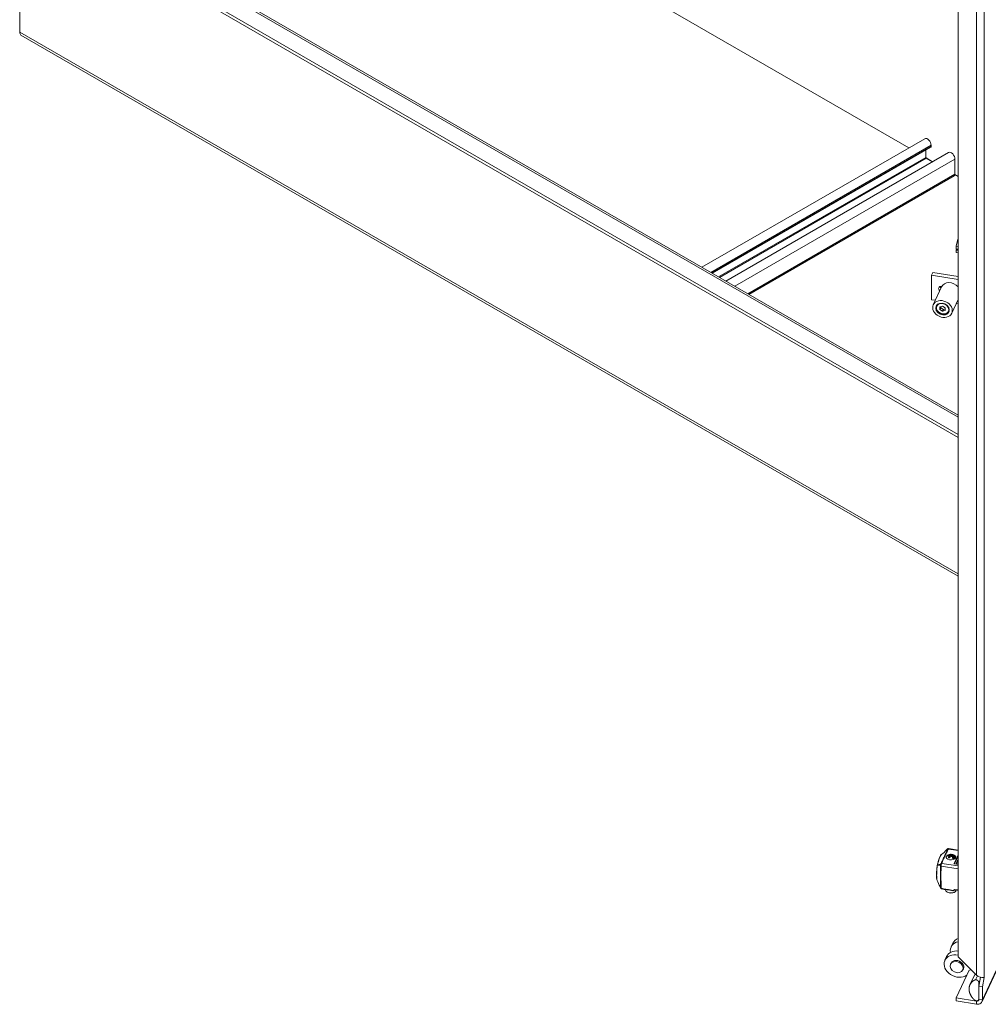
# Model space of a CAD drawing. Units: inches. Extents: x 18 to 428, y 8 to 264.
# Drawn here: x 391 to 415, y 177 to 201 of the extents above; entities that cross this region are included whole.
import ezdxf

# ---------------------------------------------------------------- set-up
doc = ezdxf.new("R2010")
doc.units = ezdxf.units.IN
doc.header["$LTSCALE"] = 26
doc.header["$MEASUREMENT"] = 0
doc.layers.add('Visible (ANSI)', color=7, linetype='Continuous', lineweight=5)
doc.layers.add('Visible Narrow (ANSI)', color=7, linetype='Continuous', lineweight=5)

msp = doc.modelspace()

# ---------------------------------------------------------------- linework, layer by layer
at = {"layer": 'Visible (ANSI)'}
for p, q in [((414.295, 177.888), (414.295, 210.449)), ((413.052, 198.236), (399.44, 206.095)), ((413.052, 198.236), (399.44, 206.095)), ((390.69, 201.148), (390.69, 205.103)), ((391.323, 204.776), (414.295, 191.512)), ((414.295, 191.028), (390.871, 204.552)), ((414.295, 190.953), (390.871, 204.477)), ((414.295, 187.467), (390.722, 201.076)), ((407.851, 195.233), (413.456, 198.469)), ((408.113, 195.082), (413.608, 198.255)), ((413.48, 197.998), (413.48, 198.181)), ((413.615, 198.271), (413.615, 198.302)), ((408.451, 194.887), (414.056, 198.123)), ((413.651, 197.889), (413.487, 197.985)), ((413.651, 197.889), (413.487, 197.985)), ((413.651, 197.889), (413.489, 197.982)), ((414.215, 197.574), (414.215, 197.955)), ((409.031, 194.552), (414.197, 197.535)), ((414.295, 197.518), (414.215, 197.564)), ((414.295, 197.518), (414.215, 197.564)), ((414.284, 195.931), (414.245, 195.774)), ((414.295, 195.943), (414.289, 195.941)), ((414.295, 195.939), (414.29, 195.94)), ((414.243, 195.755), (414.243, 195.701)), ((414.243, 195.701), (414.295, 195.693)), ((414.243, 195.666), (414.247, 195.677)), ((414.295, 195.756), (414.246, 195.764)), ((414.247, 195.677), (414.277, 195.672)), ((414.277, 195.672), (414.287, 195.694)), ((414.243, 195.666), (414.243, 195.612)), ((414.295, 195.658), (414.243, 195.666)), ((414.245, 195.605), (414.245, 195.603)), ((414.295, 195.595), (414.246, 195.603)), ((413.655, 195.104), (413.622, 195.034)), ((413.622, 195.034), (414.295, 194.93)), ((413.622, 195.034), (413.622, 194.418)), ((413.655, 195.104), (414.295, 195.005)), ((413.879, 194.742), (413.669, 194.292)), ((413.882, 194.753), (413.884, 194.753)), ((413.622, 194.418), (413.721, 194.403)), ((413.753, 194.28), (413.75, 194.273)), ((413.905, 194.258), (413.837, 194.235)), ((413.837, 194.235), (413.837, 194.169)), ((413.837, 194.169), (413.858, 194.214)), ((413.858, 194.242), (413.858, 194.214)), ((413.858, 194.214), (413.926, 194.171)), ((413.973, 194.214), (413.905, 194.258)), ((413.926, 194.171), (413.973, 194.186)), ((413.973, 194.148), (413.973, 194.214)), ((414.295, 194.425), (414.134, 194.076)), ((414.248, 194.322), (414.295, 194.314)), ((413.837, 194.169), (413.905, 194.126)), ((413.905, 194.126), (413.926, 194.171)), ((413.905, 194.126), (413.973, 194.148)), ((414.071, 194.132), (414.067, 194.125)), ((414.897, 176.762), (420.051, 187.868)), ((414.054, 180.61), (414.054, 180.61)), ((414.295, 180.573), (414.054, 180.61)), ((414.017, 180.433), (414.02, 180.44)), ((414.017, 180.426), (414.017, 180.432)), ((414.027, 180.43), (414.019, 180.431)), ((414.027, 180.423), (414.019, 180.425)), ((414.04, 180.453), (414.03, 180.431)), ((414.04, 180.446), (414.03, 180.424)), ((414.042, 180.429), (414.055, 180.457)), ((414.042, 180.422), (414.042, 180.428)), ((414.052, 180.426), (414.043, 180.427)), ((414.052, 180.419), (414.043, 180.421)), ((414.05, 180.389), (414.085, 180.464)), ((414.05, 180.382), (414.05, 180.389)), ((414.06, 180.386), (414.051, 180.388)), ((414.06, 180.38), (414.051, 180.381)), ((414.071, 180.463), (414.054, 180.427)), ((414.071, 180.456), (414.054, 180.42)), ((414.099, 180.466), (414.062, 180.387)), ((414.099, 180.46), (414.062, 180.381)), ((414.083, 180.465), (414.072, 180.463)), ((414.082, 180.458), (414.072, 180.457)), ((414.075, 180.385), (414.112, 180.466)), ((414.075, 180.378), (414.075, 180.385)), ((414.085, 180.383), (414.076, 180.384)), ((414.085, 180.376), (414.076, 180.377)), ((414.126, 180.466), (414.087, 180.383)), ((414.126, 180.46), (414.087, 180.377)), ((414.111, 180.467), (414.1, 180.467)), ((414.11, 180.461), (414.1, 180.46)), ((414.116, 180.417), (414.138, 180.465)), ((414.116, 180.41), (414.116, 180.417)), ((414.126, 180.415), (414.118, 180.416)), ((414.126, 180.408), (414.118, 180.409)), ((414.137, 180.466), (414.127, 180.467)), ((414.136, 180.46), (414.127, 180.46)), ((414.151, 180.463), (414.128, 180.415)), ((414.151, 180.457), (414.128, 180.409)), ((414.141, 180.413), (414.163, 180.461)), ((414.141, 180.407), (414.141, 180.413)), ((414.151, 180.411), (414.142, 180.412)), ((414.151, 180.404), (414.142, 180.405)), ((414.149, 180.374), (414.186, 180.453)), ((414.149, 180.367), (414.149, 180.373)), ((414.159, 180.371), (414.15, 180.372)), ((414.159, 180.364), (414.15, 180.366)), ((414.162, 180.462), (414.153, 180.464)), ((414.174, 180.457), (414.153, 180.412)), ((414.16, 180.455), (414.153, 180.457)), ((414.174, 180.45), (414.153, 180.405)), ((414.196, 180.447), (414.161, 180.372)), ((414.196, 180.44), (414.161, 180.365)), ((414.174, 180.37), (414.207, 180.442)), ((414.174, 180.363), (414.174, 180.37)), ((414.184, 180.367), (414.175, 180.369)), ((414.184, 180.361), (414.175, 180.362)), ((414.185, 180.454), (414.176, 180.457)), ((414.183, 180.448), (414.176, 180.451)), ((414.216, 180.432), (414.186, 180.368)), ((414.216, 180.426), (414.186, 180.361)), ((414.198, 180.24), (414.295, 180.45)), ((414.198, 180.366), (414.225, 180.424)), ((414.198, 180.359), (414.198, 180.366)), ((414.207, 180.442), (414.199, 180.447)), ((414.205, 180.437), (414.199, 180.441)), ((414.208, 180.363), (414.2, 180.365)), ((414.208, 180.357), (414.2, 180.358)), ((414.295, 180.42), (414.206, 180.227)), ((414.231, 180.407), (414.211, 180.364)), ((414.231, 180.401), (414.211, 180.358)), ((413.798, 180.203), (413.798, 180.203)), ((414.295, 180.212), (414.213, 180.224)), ((413.756, 180.018), (413.756, 180.018)), ((413.768, 179.809), (413.768, 179.809)), ((413.978, 179.579), (413.978, 179.573)), ((414.027, 179.512), (414.017, 179.518)), ((414.295, 179.55), (414.189, 179.566)), ((414.198, 179.512), (414.207, 179.518)), ((414.161, 178.231), (414.117, 178.136)), ((414.006, 177.897), (413.962, 177.802)), ((414.295, 177.888), (414.759, 177.424)), ((414.104, 177.701), (414.117, 177.73)), ((414.57, 177.554), (414.245, 176.854)), ((414.414, 177.557), (414.427, 177.586)), ((414.593, 177.184), (414.722, 177.462)), ((414.817, 177.144), (414.861, 177.376)), ((414.95, 177.366), (414.906, 177.131)), ((414.95, 177.366), (414.95, 177.366)), ((414.95, 177.366), (414.95, 177.366)), ((414.95, 177.366), (414.95, 177.366)), ((414.95, 177.366), (414.95, 177.366)), ((414.95, 177.366), (414.95, 177.366)), ((414.817, 177.244), (414.849, 177.312)), ((414.817, 176.825), (414.817, 177.244)), ((414.906, 177.131), (414.817, 177.144)), ((414.817, 177.144), (414.817, 176.818)), ((414.906, 177.131), (414.906, 176.804)), ((414.245, 176.854), (414.245, 176.779)), ((414.245, 176.854), (414.756, 176.775)), ((414.245, 176.779), (414.756, 176.7)), ((414.817, 176.823), (414.817, 176.825))]:
    msp.add_line(p, q, dxfattribs=at)
for centre, start, end in [((414.048, 180.584), 102.9915, 135.9444), ((413.876, 179.631), 203.9514, 223.4626)]:
    msp.add_arc(centre, 0.0269, start, end, dxfattribs=at)
for centre, major_axis, ratio, start_param, end_param in [((390.8, 201.211), (-0.078, -0.135), 0.57735, 5.497787, 6.283185), ((413.522, 198.355), (-0.066, 0.114), 0.57735, 3.926991, 6.283185), ((413.59, 198.286), (0.0181, -0.0314), 0.57735, 0, 0.785398), ((413.489, 197.993), (-0.0065, 0.0113), 0.57735, 0.785398, 2.356194), ((414.122, 198.009), (-0.066, 0.114), 0.57735, 3.926991, 6.283185), ((414.155, 197.609), (0.0428, -0.0741), 0.57735, 0, 0.785398), ((414.287, 195.779), (0.029, 0.19), 0.211325, 0.582469, 0.68136), ((414.287, 195.779), (0.029, 0.19), 0.211325, 1.629666, 1.728558), ((414.287, 195.779), (-0.029, -0.19), 0.211325, 5.818456, 5.899346), ((413.882, 194.686), (-0.0745, 0.0346), 0.788675, 5.063268, 7.516054), ((413.915, 194.756), (-0.0745, 0.0346), 0.788675, 0.636327, 1.232869), ((414.111, 194.635), (-0.232, 0.108), 0.788675, 4.219678, 6.283185), ((413.909, 194.199), (-0.159, 0.074), 0.788675, 6.213829, 9.494134), ((414.048, 180.584), (-0.0061, 0.0262), 0.935832, 6.283087, 6.283179), ((414.252, 180.37), (-0.259, 0.032), 0.4015, 5.882076, 6.155208), ((414.252, 180.363), (-0.259, 0.032), 0.4015, 5.882895, 6.155208), ((414.041, 180.453), (-0.0008, -0.00104), 0.869232, 4.712389, 5.377822), ((414.041, 180.446), (-0.0008, -0.00104), 0.869232, 4.712389, 5.377822), ((414.075, 180.461), (-0.00387, 0.00205), 0.431888, 5.775255, 6.305794), ((414.075, 180.454), (-0.00387, 0.00205), 0.431888, 5.775255, 6.305794), ((414.083, 180.464), (0.00166, 0.00007), 0.670331, 0.830459, 1.773733), ((414.111, 180.466), (0.00148, -0.00086), 0.831535, 1.104399, 1.880831), ((414.137, 180.465), (-0.00125, 0.00041), 0.725301, 4.210236, 5.092006), ((414.137, 180.465), (-0.000898, -0.000955), 0.821186, 2.312244, 3.162645), ((414.161, 180.461), (0.00151, 0), 0.57735, 6.020108, 7.490019), ((414.175, 180.456), (0.00181, 0.00027), 0.708031, 0.897512, 1.66422), ((414.175, 180.45), (0.00181, 0.00027), 0.708031, 0.897512, 1.66422), ((414.197, 180.446), (0.00124, -0.00095), 0.823552, 1.219041, 2.162314), ((414.197, 180.44), (0.00124, -0.00095), 0.823552, 1.219041, 2.162314), ((414.202, 180.441), (-0.00476, -0.00086), 0.31296, 2.92522, 3.478366), ((414.224, 180.424), (-0.0018, 0.00002), 0.526055, 2.909865, 3.520927), ((413.969, 180.413), (-0.266, 0.019), 0.388899, 2.995666, 3.268523), ((413.969, 180.407), (-0.266, 0.019), 0.388899, 3.201898, 3.268523), ((414.268, 180.065), (0.042, 0.273), 0.211325, 0.244124, 1.001956), ((414.219, 180.225), (0.0135, -0.0001), 0.545021, 2.884419, 3.002015), ((414.112, 179.573), (-0.135, 0), 0.57735, 0, 2.944523), ((414.112, 179.562), (0.121, 0), 0.57735, 3.926991, 5.497787), ((414.184, 179.576), (-0.0174, -0.0266), 0.29942, 1.026427, 1.048071), ((414.471, 178.087), (-0.31, 0.144), 0.788675, 5.625201, 6.283185), ((414.427, 177.992), (-0.31, 0.144), 0.788675, 5.473528, 6.792979), ((414.272, 177.658), (-0.31, 0.144), 0.788675, 4.99261, 9.016268), ((414.316, 177.753), (-0.31, 0.144), 0.788675, 5.126686, 6.283185), ((414.272, 177.658), (0.155, -0.072), 0.788675, 0, 3.141593), ((414.272, 177.658), (0.31, -0.144), 0.788675, 0.142734, 0.262771), ((414.8, 177.389), (0.156, 0), 0.57735, 6.019943, 6.021386), ((414.756, 176.827), (0.0582, -0.027), 0.788675, 5.063268, 6.634065), ((414.756, 176.827), (0.141, -0.066), 0.788675, 5.063268, 6.634065)]:
    msp.add_ellipse(centre, major_axis=major_axis, ratio=ratio, start_param=start_param, end_param=end_param, dxfattribs=at)
for centre, major_axis in [((413.902, 194.184), (-0.232, 0.108)), ((413.902, 194.184), (-0.161, 0.075)), ((413.905, 194.192), (-0.147, 0.068)), ((414.259, 177.629), (0.155, -0.072))]:
    msp.add_ellipse(centre, major_axis=major_axis, ratio=0.788675, dxfattribs=at)
for points, weights in [([(414.29, 195.94), (414.287, 195.935), (414.284, 195.931)], [1, 1.00039648565, 1]), ([(414.289, 195.941), (414.289, 195.941), (414.29, 195.94)], [1, 1.00039648565, 1]), ([(414.246, 195.764), (414.244, 195.76), (414.243, 195.755)], [1, 1.00039648565, 1]), ([(414.245, 195.774), (414.245, 195.769), (414.246, 195.764)], [1, 1.00039648565, 1]), ([(414.243, 195.612), (414.244, 195.607), (414.246, 195.603)], [1, 1.00039648565, 1]), ([(414.246, 195.603), (414.245, 195.603), (414.245, 195.603)], [1, 1.0002533721, 1.00018291195])]:
    msp.add_rational_spline(points, weights, degree=2, dxfattribs=at)
for points, degree in [([(413.964, 180.535), (413.986, 180.557), (414.007, 180.58), (414.029, 180.602)], 3), ([(414.042, 180.61), (414.046, 180.611), (414.05, 180.611), (414.054, 180.61)], 3), ([(413.996, 180.415), (413.979, 180.378), (414.017, 180.339), (414.082, 180.329)], 3), ([(413.996, 180.409), (413.994, 180.404), (413.992, 180.399), (413.992, 180.394)], 3), ([(414.019, 180.431), (414.017, 180.431), (414.017, 180.432), (414.017, 180.433)], 3), ([(414.019, 180.425), (414.018, 180.425), (414.017, 180.425), (414.017, 180.426)], 3), ([(414.03, 180.431), (414.029, 180.43), (414.028, 180.43), (414.027, 180.43)], 3), ([(414.03, 180.424), (414.029, 180.423), (414.028, 180.423), (414.027, 180.423)], 3), ([(414.053, 180.458), (414.049, 180.457), (414.044, 180.455), (414.04, 180.453)], 3), ([(414.052, 180.451), (414.048, 180.45), (414.044, 180.448), (414.04, 180.447)], 3), ([(414.043, 180.427), (414.042, 180.427), (414.042, 180.428), (414.042, 180.429)], 3), ([(414.043, 180.421), (414.042, 180.421), (414.042, 180.421), (414.042, 180.422)], 3), ([(414.051, 180.388), (414.05, 180.388), (414.05, 180.388), (414.05, 180.389)], 3), ([(414.051, 180.381), (414.051, 180.381), (414.05, 180.382), (414.05, 180.382)], 3), ([(414.054, 180.427), (414.054, 180.426), (414.053, 180.426), (414.052, 180.426)], 3), ([(414.054, 180.42), (414.054, 180.42), (414.053, 180.419), (414.052, 180.419)], 3), ([(414.062, 180.387), (414.062, 180.387), (414.061, 180.386), (414.06, 180.386)], 3), ([(414.062, 180.381), (414.062, 180.38), (414.061, 180.38), (414.06, 180.38)], 3), ([(414.076, 180.384), (414.075, 180.384), (414.074, 180.385), (414.075, 180.385)], 3), ([(414.076, 180.377), (414.075, 180.377), (414.075, 180.378), (414.075, 180.378)], 3), ([(414.082, 180.329), (414.147, 180.319), (414.214, 180.342), (414.231, 180.379)], 3), ([(414.087, 180.383), (414.087, 180.383), (414.086, 180.382), (414.085, 180.383)], 3), ([(414.087, 180.377), (414.087, 180.376), (414.086, 180.376), (414.085, 180.376)], 3), ([(414.118, 180.416), (414.116, 180.416), (414.116, 180.417), (414.116, 180.417)], 3), ([(414.118, 180.409), (414.117, 180.409), (414.116, 180.41), (414.116, 180.41)], 3), ([(414.128, 180.415), (414.128, 180.415), (414.127, 180.414), (414.126, 180.415)], 3), ([(414.128, 180.409), (414.128, 180.408), (414.127, 180.408), (414.126, 180.408)], 3), ([(414.142, 180.412), (414.141, 180.412), (414.141, 180.413), (414.141, 180.413)], 3), ([(414.142, 180.405), (414.141, 180.406), (414.141, 180.406), (414.141, 180.407)], 3), ([(414.15, 180.372), (414.149, 180.373), (414.149, 180.373), (414.149, 180.374)], 3), ([(414.15, 180.366), (414.149, 180.366), (414.149, 180.366), (414.149, 180.367)], 3), ([(414.153, 180.412), (414.153, 180.411), (414.152, 180.411), (414.151, 180.411)], 3), ([(414.153, 180.405), (414.153, 180.404), (414.152, 180.404), (414.151, 180.404)], 3), ([(414.161, 180.372), (414.161, 180.371), (414.16, 180.371), (414.159, 180.371)], 3), ([(414.161, 180.365), (414.161, 180.365), (414.16, 180.364), (414.159, 180.364)], 3), ([(414.175, 180.369), (414.174, 180.369), (414.173, 180.369), (414.174, 180.37)], 3), ([(414.175, 180.362), (414.174, 180.362), (414.174, 180.363), (414.174, 180.363)], 3), ([(414.186, 180.368), (414.186, 180.367), (414.185, 180.367), (414.184, 180.367)], 3), ([(414.186, 180.361), (414.186, 180.361), (414.185, 180.36), (414.184, 180.361)], 3), ([(414.2, 180.365), (414.199, 180.365), (414.198, 180.366), (414.198, 180.366)], 3), ([(414.2, 180.358), (414.199, 180.358), (414.198, 180.359), (414.198, 180.359)], 3), ([(414.211, 180.364), (414.211, 180.364), (414.209, 180.363), (414.208, 180.363)], 3), ([(414.211, 180.358), (414.211, 180.357), (414.209, 180.357), (414.208, 180.357)], 3), ([(414.225, 180.425), (414.223, 180.427), (414.221, 180.43), (414.219, 180.432)], 3), ([(414.224, 180.42), (414.222, 180.422), (414.22, 180.424), (414.219, 180.426)], 3), ([(413.773, 180.194), (413.773, 180.194), (413.773, 180.194), (413.773, 180.194)], 3), ([(413.785, 179.773), (413.78, 179.785), (413.775, 179.797), (413.768, 179.809)], 3), ([(413.852, 179.62), (413.83, 179.669), (413.808, 179.719), (413.787, 179.769)], 3), ([(413.864, 179.605), (413.861, 179.608), (413.859, 179.61), (413.857, 179.612)], 3), ([(413.871, 179.596), (413.87, 179.597), (413.869, 179.598), (413.868, 179.599)], 3), ([(413.871, 179.596), (413.871, 179.596), (413.872, 179.596), (413.872, 179.596)], 3), ([(413.872, 179.596), (413.874, 179.595), (413.875, 179.595), (413.877, 179.595)], 3), ([(414.158, 179.551), (414.064, 179.565), (413.97, 179.58), (413.877, 179.595)], 3), ([(414.817, 177.244), (414.807, 177.272), (414.793, 177.294), (414.777, 177.307), (414.757, 177.312), (414.735, 177.309)], 5), ([(414.735, 176.786), (414.756, 176.776), (414.776, 176.775), (414.792, 176.783), (414.806, 176.8), (414.817, 176.825)], 5)]:
    msp.add_open_spline(points, degree=degree, dxfattribs=at)
for points, degree, knots in [([(413.773, 180.194), (413.779, 180.228), (413.787, 180.261), (413.799, 180.305), (413.803, 180.32), (413.81, 180.341), (413.812, 180.347), (413.822, 180.374), (413.829, 180.392), (413.848, 180.431), (413.859, 180.448), (413.874, 180.462), (413.877, 180.465), (413.88, 180.467)], 3, [0, 0, 0, 0, 0.387078, 0.387078, 0.582537, 0.582537, 0.685869, 0.685869, 0.997509, 0.997509, 1.461097, 1.461097, 1.573281, 1.573281, 1.573281, 1.573281]), ([(413.88, 180.467), (413.907, 180.483), (413.929, 180.501), (413.954, 180.525), (413.959, 180.53), (413.964, 180.535)], 3, [0, 0, 0, 0, 0.4227045, 0.4227045, 0.5306671, 0.5306671, 0.5306671, 0.5306671]), ([(414.02, 180.441), (414.02, 180.441), (414.019, 180.441), (414.019, 180.441), (414.019, 180.441), (414.019, 180.441), (414.018, 180.441), (414.018, 180.441), (414.018, 180.441), (414.018, 180.441)], 3, [-0.00770779, -0.00770779, -0.00770779, -0.00770779, -0.00575477, -0.00575477, -0.003853911, -0.003853911, -0.001954518, -0.001954518, 0, 0, 0, 0]), ([(414.02, 180.44), (414.021, 180.44), (414.021, 180.44), (414.021, 180.44), (414.02, 180.44), (414.02, 180.44), (414.02, 180.441), (414.02, 180.441), (414.02, 180.441), (414.02, 180.441)], 3, [-0.00770407, -0.00770407, -0.00770407, -0.00770407, -0.005750837, -0.005750837, -0.003853153, -0.003853153, -0.001953498, -0.001953498, 0, 0, 0, 0]), ([(414.054, 180.458), (414.054, 180.458), (414.054, 180.458), (414.054, 180.458), (414.054, 180.458), (414.053, 180.458), (414.053, 180.458), (414.053, 180.458), (414.053, 180.458), (414.053, 180.458)], 3, [-0.00661993, -0.00661993, -0.00661993, -0.00661993, -0.004950336, -0.004950336, -0.003317154, -0.003317154, -0.001675691, -0.001675691, 0, 0, 0, 0]), ([(414.055, 180.457), (414.055, 180.457), (414.055, 180.457), (414.055, 180.457), (414.055, 180.457), (414.055, 180.458), (414.055, 180.458), (414.055, 180.458), (414.055, 180.458), (414.054, 180.458)], 3, [-0.006622784, -0.006622784, -0.006622784, -0.006622784, -0.004948987, -0.004948987, -0.003311876, -0.003311876, -0.001674707, -0.001674707, 0, 0, 0, 0]), ([(414.085, 180.464), (414.085, 180.464), (414.085, 180.464), (414.085, 180.464), (414.085, 180.465), (414.085, 180.465), (414.085, 180.465), (414.085, 180.465), (414.085, 180.465), (414.084, 180.465)], 3, [-0.00597921, -0.00597921, -0.00597921, -0.00597921, -0.004444164, -0.004444164, -0.002931503, -0.002931503, -0.001476798, -0.001476798, 0, 0, 0, 0]), ([(414.1, 180.467), (414.1, 180.467), (414.1, 180.467), (414.1, 180.467), (414.1, 180.467), (414.1, 180.467), (414.099, 180.467), (414.099, 180.467), (414.099, 180.467), (414.099, 180.466)], 3, [-0.006830239, -0.006830239, -0.006830239, -0.006830239, -0.005115331, -0.005115331, -0.003481741, -0.003481741, -0.001781954, -0.001781954, 0, 0, 0, 0]), ([(414.1, 180.46), (414.1, 180.46), (414.1, 180.46), (414.1, 180.46), (414.1, 180.46), (414.1, 180.46), (414.099, 180.46), (414.099, 180.46), (414.099, 180.46), (414.099, 180.46)], 3, [0, 0, 0, 0, 0.001714158, 0.001714158, 0.003347034, 0.003347034, 0.005046078, 0.005046078, 0.006827254, 0.006827254, 0.006827254, 0.006827254]), ([(414.112, 180.466), (414.112, 180.466), (414.112, 180.466), (414.112, 180.467), (414.112, 180.467), (414.112, 180.467), (414.112, 180.467), (414.112, 180.467), (414.112, 180.467), (414.112, 180.467)], 3, [-0.005298233, -0.005298233, -0.005298233, -0.005298233, -0.003932942, -0.003932942, -0.002590637, -0.002590637, -0.001306935, -0.001306935, 0, 0, 0, 0]), ([(414.127, 180.467), (414.127, 180.467), (414.127, 180.467), (414.127, 180.467), (414.126, 180.467), (414.126, 180.467), (414.126, 180.467), (414.126, 180.467), (414.126, 180.466), (414.126, 180.466)], 3, [-0.008253649, -0.008253649, -0.008253649, -0.008253649, -0.00615978, -0.00615978, -0.004131123, -0.004131123, -0.002101797, -0.002101797, 0, 0, 0, 0]), ([(414.127, 180.46), (414.127, 180.46), (414.127, 180.46), (414.127, 180.46), (414.126, 180.46), (414.126, 180.46), (414.126, 180.46), (414.126, 180.46), (414.126, 180.46), (414.126, 180.46)], 3, [0, 0, 0, 0, 0.002093426, 0.002093426, 0.004121653, 0.004121653, 0.00615055, 0.00615055, 0.008251901, 0.008251901, 0.008251901, 0.008251901]), ([(414.151, 180.464), (414.151, 180.464), (414.151, 180.464), (414.151, 180.464), (414.151, 180.464), (414.151, 180.463), (414.151, 180.463), (414.151, 180.463), (414.151, 180.463), (414.151, 180.463)], 3, [-0.004700592, -0.004700592, -0.004700592, -0.004700592, -0.003517537, -0.003517537, -0.002350507, -0.002350507, -0.001179315, -0.001179315, 0, 0, 0, 0]), ([(414.153, 180.464), (414.153, 180.464), (414.152, 180.464), (414.152, 180.464), (414.152, 180.464), (414.152, 180.464), (414.152, 180.464), (414.152, 180.464), (414.152, 180.464), (414.151, 180.464)], 3, [-0.004704631, -0.004704631, -0.004704631, -0.004704631, -0.003523514, -0.003523514, -0.002352187, -0.002352187, -0.001180364, -0.001180364, 0, 0, 0, 0]), ([(414.151, 180.457), (414.151, 180.457), (414.151, 180.457), (414.151, 180.457), (414.151, 180.457), (414.151, 180.457), (414.151, 180.457), (414.151, 180.457), (414.151, 180.457), (414.151, 180.457)], 3, [0, 0, 0, 0, 0.001183235, 0.001183235, 0.002350441, 0.002350441, 0.003521811, 0.003521811, 0.004701305, 0.004701305, 0.004701305, 0.004701305]), ([(414.153, 180.457), (414.153, 180.457), (414.152, 180.457), (414.152, 180.457), (414.152, 180.457), (414.152, 180.457), (414.152, 180.457), (414.152, 180.457), (414.152, 180.457), (414.151, 180.457)], 3, [0, 0, 0, 0, 0.001181145, 0.001181145, 0.0023525, 0.0023525, 0.00352435, 0.00352435, 0.004704741, 0.004704741, 0.004704741, 0.004704741]), ([(414.175, 180.457), (414.175, 180.457), (414.175, 180.457), (414.175, 180.457), (414.175, 180.457), (414.174, 180.457), (414.174, 180.457), (414.174, 180.457), (414.174, 180.457), (414.174, 180.457)], 3, [-0.005294175, -0.005294175, -0.005294175, -0.005294175, -0.003990737, -0.003990737, -0.002711462, -0.002711462, -0.001367749, -0.001367749, 0, 0, 0, 0]), ([(414.175, 180.451), (414.175, 180.451), (414.175, 180.451), (414.175, 180.451), (414.175, 180.451), (414.174, 180.451), (414.174, 180.45), (414.174, 180.45), (414.174, 180.45), (414.174, 180.45)], 3, [0, 0, 0, 0, 0.00130323, 0.00130323, 0.002582301, 0.002582301, 0.0039258, 0.0039258, 0.005293331, 0.005293331, 0.005293331, 0.005293331]), ([(414.186, 180.453), (414.186, 180.453), (414.186, 180.453), (414.186, 180.453), (414.186, 180.453), (414.186, 180.454), (414.186, 180.454), (414.185, 180.454), (414.185, 180.454), (414.185, 180.454)], 3, [-0.00682394, -0.00682394, -0.00682394, -0.00682394, -0.005045129, -0.005045129, -0.003347732, -0.003347732, -0.001712275, -0.001712275, 0, 0, 0, 0]), ([(414.197, 180.448), (414.197, 180.448), (414.197, 180.448), (414.197, 180.447), (414.197, 180.447), (414.196, 180.447), (414.196, 180.447), (414.196, 180.447), (414.196, 180.447), (414.196, 180.447)], 3, [-0.005980253, -0.005980253, -0.005980253, -0.005980253, -0.004503197, -0.004503197, -0.003048238, -0.003048238, -0.001535313, -0.001535313, 0, 0, 0, 0]), ([(414.197, 180.441), (414.197, 180.441), (414.197, 180.441), (414.197, 180.441), (414.197, 180.441), (414.196, 180.441), (414.196, 180.441), (414.196, 180.44), (414.196, 180.44), (414.196, 180.44)], 3, [0, 0, 0, 0, 0.001476798, 0.001476798, 0.002931503, 0.002931503, 0.004444164, 0.004444164, 0.00597921, 0.00597921, 0.00597921, 0.00597921]), ([(414.217, 180.433), (414.217, 180.433), (414.217, 180.433), (414.217, 180.433), (414.216, 180.433), (414.216, 180.433), (414.216, 180.432), (414.216, 180.432), (414.216, 180.432), (414.216, 180.432)], 3, [-0.006619386, -0.006619386, -0.006619386, -0.006619386, -0.00494811, -0.00494811, -0.003309726, -0.003309726, -0.001672969, -0.001672969, 0, 0, 0, 0]), ([(414.217, 180.426), (414.217, 180.426), (414.217, 180.426), (414.217, 180.426), (414.216, 180.426), (414.216, 180.426), (414.216, 180.426), (414.216, 180.426), (414.216, 180.426), (414.216, 180.426)], 3, [0, 0, 0, 0, 0.001671147, 0.001671147, 0.003309405, 0.003309405, 0.004946035, 0.004946035, 0.006618875, 0.006618875, 0.006618875, 0.006618875]), ([(414.219, 180.432), (414.219, 180.432), (414.218, 180.432), (414.218, 180.433), (414.218, 180.433), (414.218, 180.433), (414.218, 180.433), (414.217, 180.433), (414.217, 180.433), (414.217, 180.433)], 3, [-0.006630113, -0.006630113, -0.006630113, -0.006630113, -0.004948845, -0.004948845, -0.003303834, -0.003303834, -0.001669586, -0.001669586, 0, 0, 0, 0]), ([(414.219, 180.426), (414.219, 180.426), (414.218, 180.426), (414.218, 180.426), (414.218, 180.426), (414.218, 180.426), (414.218, 180.426), (414.217, 180.426), (414.217, 180.426), (414.217, 180.426)], 3, [0, 0, 0, 0, 0.001681391, 0.001681391, 0.003326521, 0.003326521, 0.004960889, 0.004960889, 0.006630597, 0.006630597, 0.006630597, 0.006630597]), ([(414.232, 180.408), (414.232, 180.408), (414.232, 180.408), (414.232, 180.408), (414.232, 180.408), (414.231, 180.408), (414.231, 180.408), (414.231, 180.407), (414.231, 180.407), (414.231, 180.407)], 3, [-0.007698816, -0.007698816, -0.007698816, -0.007698816, -0.005748222, -0.005748222, -0.003851425, -0.003851425, -0.001953919, -0.001953919, 0, 0, 0, 0]), ([(414.232, 180.401), (414.232, 180.401), (414.232, 180.401), (414.232, 180.401), (414.232, 180.401), (414.231, 180.401), (414.231, 180.401), (414.231, 180.401), (414.231, 180.401), (414.231, 180.401)], 3, [0, 0, 0, 0, 0.001950443, 0.001950443, 0.003847094, 0.003847094, 0.005744454, 0.005744454, 0.007698222, 0.007698222, 0.007698222, 0.007698222]), ([(414.234, 180.407), (414.234, 180.407), (414.234, 180.407), (414.233, 180.408), (414.233, 180.408), (414.233, 180.408), (414.233, 180.408), (414.233, 180.408), (414.233, 180.408), (414.232, 180.408)], 3, [-0.007708819, -0.007708819, -0.007708819, -0.007708819, -0.005753482, -0.005753482, -0.003854752, -0.003854752, -0.001956726, -0.001956726, 0, 0, 0, 0]), ([(414.234, 180.401), (414.234, 180.401), (414.234, 180.401), (414.233, 180.401), (414.233, 180.401), (414.233, 180.401), (414.233, 180.401), (414.233, 180.401), (414.233, 180.401), (414.232, 180.401)], 3, [0, 0, 0, 0, 0.001955253, 0.001955253, 0.003853902, 0.003853902, 0.005751847, 0.005751847, 0.00770849, 0.00770849, 0.00770849, 0.00770849]), ([(413.768, 179.81), (413.761, 179.824), (413.756, 179.845), (413.75, 179.896), (413.748, 179.926), (413.749, 179.968), (413.749, 179.977), (413.75, 179.992), (413.75, 179.999), (413.751, 180.026), (413.753, 180.048), (413.759, 180.107), (413.764, 180.146), (413.771, 180.187), (413.772, 180.19), (413.773, 180.194)], 3, [0.004622, 0.004622, 0.004622, 0.004622, 0.453904, 0.453904, 0.896257, 0.896257, 1.008262, 1.008262, 1.092239, 1.092239, 1.34518, 1.34518, 1.773793, 1.773793, 1.812526, 1.812526, 1.812526, 1.812526]), ([(414.213, 180.224), (414.21, 180.225), (414.208, 180.226), (414.203, 180.228), (414.201, 180.229), (414.198, 180.232), (414.198, 180.233), (414.197, 180.237), (414.197, 180.238), (414.198, 180.24)], 3, [-0.1281209, -0.1281209, -0.1281209, -0.1281209, -0.0957487, -0.0957487, -0.0641082, -0.0641082, -0.0324389, -0.0324389, 0, 0, 0, 0]), ([(413.868, 179.599), (413.867, 179.601), (413.866, 179.603), (413.864, 179.605), (413.864, 179.605), (413.864, 179.605)], 3, [0, 0, 0, 0, 0.03098202, 0.03098202, 0.03578841, 0.03578841, 0.03578841, 0.03578841]), ([(413.872, 179.596), (413.871, 179.596), (413.871, 179.596), (413.871, 179.596), (413.871, 179.596), (413.871, 179.596)], 3, [-0.008100308, -0.008100308, -0.008100308, -0.008100308, -0.004049569, -0.004049569, -0.000001, -0.000001, -0.000001, -0.000001]), ([(413.879, 179.605), (413.879, 179.605), (413.879, 179.605), (413.878, 179.603), (413.876, 179.601), (413.874, 179.598), (413.872, 179.597), (413.872, 179.596)], 3, [-0.08259388, -0.08259388, -0.08259388, -0.08259388, -0.08206966, -0.08206966, -0.04130361, -0.04130361, -0.00000023, -0.00000023, -0.00000023, -0.00000023]), ([(414.182, 179.559), (414.186, 179.563), (414.19, 179.567), (414.197, 179.577), (414.201, 179.581), (414.204, 179.586)], 3, [0.000001, 0.000001, 0.000001, 0.000001, 0.0809447, 0.0809447, 0.1620485, 0.1620485, 0.1620485, 0.1620485]), ([(414.158, 179.551), (414.161, 179.551), (414.165, 179.551), (414.168, 179.551), (414.171, 179.552), (414.173, 179.552), (414.175, 179.553), (414.178, 179.555), (414.18, 179.556), (414.182, 179.558)], 3, [0.000236796, 0.000236796, 0.000236796, 0.000236796, 0.000812078, 0.000812078, 0.000812078, 0.001221375, 0.001221375, 0.001221375, 0.001630672, 0.001630672, 0.001630672, 0.001630672]), ([(414.759, 177.424), (414.803, 177.395), (414.852, 177.377), (414.889, 177.37), (414.919, 177.363), (414.941, 177.364), (414.95, 177.366)], 3, [0, 0, 0, 0, 0.87092, 0.87092, 0.87092, 1.569354, 1.569354, 1.569354, 1.569354]), ([(414.735, 177.309), (414.729, 177.309), (414.687, 177.3), (414.638, 177.265), (414.589, 177.208), (414.568, 177.137), (414.57, 177.073)], 5, [0.4050017, 0.4050017, 0.4050017, 0.4050017, 0.4050017, 0.4050017, 0.4390387, 0.6390387, 0.6390387, 0.6390387, 0.6390387, 0.6390387, 0.6390387]), ([(414.57, 177.073), (414.571, 177.027), (414.588, 176.95), (414.631, 176.876), (414.678, 176.821), (414.72, 176.792), (414.735, 176.786)], 5, [0.6390387, 0.6390387, 0.6390387, 0.6390387, 0.6390387, 0.6390387, 0.7834232, 0.8730756, 0.8730756, 0.8730756, 0.8730756, 0.8730756, 0.8730756])]:
    msp.add_open_spline(points, degree=degree, knots=knots, dxfattribs=at)
at = {"layer": 'Visible Narrow (ANSI)'}
for p, q in [((414.95, 210.955), (414.95, 177.366)), ((414.759, 177.424), (414.759, 210.77)), ((414.295, 191.46), (391.245, 204.768)), ((390.69, 201.148), (414.295, 187.519)), ((408.076, 195.103), (413.615, 198.302)), ((408.102, 195.088), (413.615, 198.271)), ((408.271, 194.991), (413.48, 197.998)), ((408.289, 194.98), (413.489, 197.982)), ((408.676, 194.757), (414.215, 197.955)), ((409.006, 194.566), (414.215, 197.574)), ((414.906, 176.804), (420.057, 187.902)), ((414.295, 180.562), (414.05, 180.6)), ((413.996, 180.409), (413.996, 180.415)), ((414.018, 180.434), (414.018, 180.441)), ((414.019, 180.425), (414.019, 180.431)), ((414.02, 180.438), (414.02, 180.441)), ((414.027, 180.423), (414.027, 180.43)), ((414.03, 180.424), (414.03, 180.431)), ((414.04, 180.446), (414.04, 180.453)), ((414.04, 180.447), (414.04, 180.453)), ((414.043, 180.421), (414.043, 180.427)), ((414.051, 180.381), (414.051, 180.388)), ((414.052, 180.419), (414.052, 180.426)), ((414.053, 180.452), (414.053, 180.458)), ((414.054, 180.456), (414.054, 180.458)), ((414.054, 180.42), (414.054, 180.427)), ((414.06, 180.38), (414.06, 180.386)), ((414.062, 180.381), (414.062, 180.387)), ((414.071, 180.456), (414.071, 180.463)), ((414.072, 180.457), (414.072, 180.463)), ((414.076, 180.377), (414.076, 180.384)), ((414.083, 180.46), (414.083, 180.465)), ((414.084, 180.463), (414.084, 180.465)), ((414.085, 180.376), (414.085, 180.383)), ((414.087, 180.377), (414.087, 180.383)), ((414.099, 180.46), (414.099, 180.466)), ((414.1, 180.46), (414.1, 180.467)), ((414.111, 180.463), (414.111, 180.467)), ((414.112, 180.466), (414.112, 180.467)), ((414.118, 180.409), (414.118, 180.416)), ((414.126, 180.46), (414.126, 180.466)), ((414.126, 180.408), (414.126, 180.415)), ((414.127, 180.46), (414.127, 180.467)), ((414.128, 180.409), (414.128, 180.415)), ((414.137, 180.462), (414.137, 180.466)), ((414.138, 180.465), (414.138, 180.466)), ((414.142, 180.405), (414.142, 180.412)), ((414.15, 180.366), (414.15, 180.372)), ((414.151, 180.457), (414.151, 180.464)), ((414.151, 180.457), (414.151, 180.463)), ((414.151, 180.404), (414.151, 180.411)), ((414.153, 180.457), (414.153, 180.464)), ((414.153, 180.405), (414.153, 180.412)), ((414.159, 180.364), (414.159, 180.371)), ((414.161, 180.365), (414.161, 180.372)), ((414.162, 180.459), (414.162, 180.462)), ((414.174, 180.45), (414.174, 180.457)), ((414.175, 180.451), (414.175, 180.457)), ((414.175, 180.362), (414.175, 180.369)), ((414.176, 180.451), (414.176, 180.457)), ((414.184, 180.361), (414.184, 180.367)), ((414.185, 180.452), (414.185, 180.454)), ((414.186, 180.361), (414.186, 180.368)), ((414.196, 180.44), (414.196, 180.447)), ((414.197, 180.441), (414.197, 180.448)), ((414.199, 180.441), (414.199, 180.447)), ((414.2, 180.358), (414.2, 180.365)), ((414.207, 180.441), (414.207, 180.442)), ((414.208, 180.357), (414.208, 180.363)), ((414.211, 180.358), (414.211, 180.364)), ((414.216, 180.426), (414.216, 180.432)), ((414.217, 180.426), (414.217, 180.433)), ((414.219, 180.426), (414.219, 180.432)), ((414.225, 180.424), (414.225, 180.425)), ((414.231, 180.401), (414.231, 180.407)), ((414.232, 180.401), (414.232, 180.408)), ((414.234, 180.401), (414.234, 180.407)), ((414.295, 180.1), (413.869, 180.166)), ((413.883, 180.24), (414.295, 180.176)), ((414.198, 180.24), (414.206, 180.227)), ((414.206, 180.227), (414.206, 180.226)), ((414.204, 179.586), (414.295, 179.572)), ((414.735, 177.309), (414.782, 177.41)), ((414.756, 176.775), (414.757, 176.779)), ((414.756, 176.7), (414.756, 176.775)), ((414.817, 176.818), (414.906, 176.804))]:
    msp.add_line(p, q, dxfattribs=at)
for centre, major_axis, ratio, start_param, end_param in [((414.048, 180.584), (-0.0061, 0.0262), 0.935832, 0, 0.604875), ((414.048, 180.584), (-0.0194, 0.0187), 0.004416, 6.081394, 6.283185), ((414.05, 180.578), (-0.0239, 0.0124), 0.782333, 5.097031, 5.864977), ((413.786, 180.192), (-0.0132, 0.0025), 0.168548, 5.926325, 6.283186), ((413.786, 180.191), (-0.0132, 0.0024), 0.130252, 5.925044, 6.283185), ((413.78, 180.192), (-0.0023, -0.0167), 0.419385, 4.571058, 4.60519), ((413.871, 180.202), (-0.0045, 0.0266), 0.917123, 0.722974, 1.650082), ((413.871, 180.202), (0.0252, 0.0095), 0.237243, 1.677495, 2.720201), ((413.871, 180.202), (-0.0203, 0.0177), 0.018459, 4.973552, 6.016258), ((413.876, 180.181), (0.0269, -0.0009), 0.583138, 3.70231, 4.470256), ((413.883, 180.218), (-0.0249, 0.0103), 0.794377, 5.028382, 5.796328), ((414.275, 180.064), (0.039, 0.254), 0.211325, 0.314953, 0.954351), ((414.275, 180.064), (0.027, 0.173), 0.211325, 0.156248, 0.555914), ((413.876, 179.631), (-0.0246, -0.0109), 0.2426, 5.887379, 6.283185), ((413.876, 179.631), (0.0269, 0.0009), 0.571307, 3.614785, 4.431958), ((413.876, 179.631), (-0.0196, -0.0185), 0.276301, 0, 0.962497), ((413.883, 179.624), (-0.0192, -0.0189), 0.262535, 0, 0.956789), ((414.134, 179.785), (0.341, -0.158), 0.788675, 4.246346, 4.27126), ((413.877, 179.622), (-0.0042, -0.0266), 0.209056, 6.086808, 6.180988), ((413.839, 179.584), (0.0488, -0.0227), 0.788675, 1.028383, 1.129562)]:
    msp.add_ellipse(centre, major_axis=major_axis, ratio=ratio, start_param=start_param, end_param=end_param, dxfattribs=at)
for points, knots in [([(413.865, 180.236), (413.879, 180.268), (413.894, 180.299), (413.924, 180.361), (413.938, 180.391), (413.966, 180.451), (413.979, 180.481), (414.006, 180.54), (414.019, 180.569), (414.032, 180.597)], [0, 0, 0, 0, 0.00601247, 0.00601247, 0.01202494, 0.01202494, 0.0180374, 0.0180374, 0.02404987, 0.02404987, 0.02404987, 0.02404987]), ([(414.05, 180.6), (414.035, 180.57), (414.019, 180.541), (414.004, 180.511), (413.989, 180.481), (413.974, 180.451), (413.96, 180.421), (413.946, 180.391), (413.933, 180.361), (413.92, 180.331), (413.908, 180.3), (413.895, 180.27), (413.883, 180.24)], [0, 0, 0, 0, 0.00600122, 0.00600122, 0.00600122, 0.01200244, 0.01200244, 0.01200244, 0.01800367, 0.01800367, 0.01800367, 0.02400489, 0.02400489, 0.02400489, 0.02400489]), ([(414.032, 180.597), (414.033, 180.599), (414.033, 180.601), (414.032, 180.602), (414.031, 180.602), (414.029, 180.602)], [0, 0, 0, 0, 0.0004399258, 0.0004399258, 0.0008798516, 0.0008798516, 0.0008798516, 0.0008798516]), ([(414.054, 180.61), (414.054, 180.61), (414.054, 180.61), (414.054, 180.61), (414.054, 180.61), (414.054, 180.61), (414.054, 180.609), (414.054, 180.609), (414.054, 180.609), (414.054, 180.609), (414.053, 180.608), (414.053, 180.607), (414.052, 180.605), (414.052, 180.604), (414.051, 180.602), (414.05, 180.6)], [0.000318078, 0.000318078, 0.000318078, 0.000318078, 0.000398263, 0.000398263, 0.000398263, 0.000769957, 0.000769957, 0.000769957, 0.000796527, 0.000796527, 0.000796527, 0.00119479, 0.00119479, 0.00119479, 0.001593054, 0.001593054, 0.001593054, 0.001593054]), ([(413.88, 180.467), (413.878, 180.465), (413.876, 180.464), (413.869, 180.457), (413.864, 180.45), (413.854, 180.432), (413.849, 180.421), (413.837, 180.396), (413.831, 180.382), (413.822, 180.359), (413.819, 180.351), (413.812, 180.334), (413.809, 180.325), (413.8, 180.298), (413.794, 180.278), (413.786, 180.248), (413.783, 180.238), (413.778, 180.217), (413.776, 180.206), (413.774, 180.195)], [0.00375397, 0.00375397, 0.00375397, 0.00375397, 0.00496012, 0.00496012, 0.00743489, 0.00743489, 0.00990967, 0.00990967, 0.01238445, 0.01238445, 0.01362184, 0.01362184, 0.01485923, 0.01485923, 0.017334, 0.017334, 0.01857139, 0.01857139, 0.01980878, 0.01980878, 0.01980878, 0.01980878]), ([(413.774, 180.194), (413.77, 180.172), (413.767, 180.15), (413.763, 180.117), (413.762, 180.106), (413.76, 180.084), (413.759, 180.073), (413.757, 180.041), (413.756, 180.02), (413.755, 179.979), (413.755, 179.96), (413.755, 179.923), (413.755, 179.906), (413.756, 179.883), (413.756, 179.876), (413.757, 179.862), (413.758, 179.856), (413.76, 179.838), (413.762, 179.828), (413.765, 179.816), (413.767, 179.812), (413.768, 179.809)], [0.00001056, 0.00001056, 0.00001056, 0.00001056, 0.00248534, 0.00248534, 0.00372273, 0.00372273, 0.00496012, 0.00496012, 0.00743489, 0.00743489, 0.00990967, 0.00990967, 0.01238445, 0.01238445, 0.01362184, 0.01362184, 0.01485923, 0.01485923, 0.017334, 0.017334, 0.01856063, 0.01856063, 0.01856063, 0.01856063]), ([(413.774, 180.195), (413.786, 180.199), (413.799, 180.204), (413.825, 180.212), (413.838, 180.215), (413.852, 180.219)], [0, 0, 0, 0, 0.003556913, 0.003556913, 0.007113827, 0.007113827, 0.007113827, 0.007113827]), ([(413.847, 180.195), (413.834, 180.195), (413.822, 180.195), (413.797, 180.194), (413.785, 180.194), (413.774, 180.194)], [0, 0, 0, 0, 0.00355734, 0.00355734, 0.00711468, 0.00711468, 0.00711468, 0.00711468]), ([(413.853, 180.173), (413.853, 180.177), (413.852, 180.18), (413.85, 180.188), (413.849, 180.192), (413.847, 180.195)], [0, 0, 0, 0, 0.0004399258, 0.0004399258, 0.0008798516, 0.0008798516, 0.0008798516, 0.0008798516]), ([(413.852, 180.219), (413.854, 180.222), (413.857, 180.225), (413.861, 180.231), (413.863, 180.234), (413.865, 180.236)], [0, 0, 0, 0, 0.0004425883, 0.0004425883, 0.0008851765, 0.0008851765, 0.0008851765, 0.0008851765]), ([(413.853, 179.623), (413.853, 179.645), (413.853, 179.668), (413.853, 179.712), (413.853, 179.735), (413.854, 179.802), (413.855, 179.848), (413.855, 179.94), (413.854, 179.986), (413.853, 180.056), (413.853, 180.079), (413.853, 180.126), (413.853, 180.15), (413.853, 180.173)], [0.00040014, 0.00040014, 0.00040014, 0.00040014, 0.00353097, 0.00353097, 0.00666179, 0.00666179, 0.01292344, 0.01292344, 0.01918509, 0.01918509, 0.02231591, 0.02231591, 0.02544673, 0.02544673, 0.02544673, 0.02544673]), ([(413.869, 180.166), (413.868, 180.143), (413.867, 180.12), (413.866, 180.097), (413.866, 180.075), (413.865, 180.052), (413.864, 180.029), (413.863, 179.983), (413.862, 179.938), (413.863, 179.892), (413.863, 179.846), (413.864, 179.8), (413.865, 179.754), (413.866, 179.731), (413.866, 179.708), (413.867, 179.685), (413.868, 179.662), (413.869, 179.639), (413.87, 179.616)], [0, 0, 0, 0, 0.00312566, 0.00312566, 0.00312566, 0.00625132, 0.00625132, 0.00625132, 0.01250265, 0.01250265, 0.01250265, 0.01875397, 0.01875397, 0.01875397, 0.02187964, 0.02187964, 0.02187964, 0.0250053, 0.0250053, 0.0250053, 0.0250053]), ([(413.883, 180.24), (413.882, 180.238), (413.881, 180.235), (413.88, 180.233), (413.878, 180.231), (413.877, 180.228), (413.876, 180.225), (413.876, 180.225), (413.875, 180.225), (413.875, 180.224), (413.874, 180.222), (413.873, 180.219), (413.871, 180.216), (413.87, 180.213), (413.868, 180.21), (413.866, 180.207)], [0, 0, 0, 0, 0.000397783, 0.000397783, 0.000397783, 0.000795567, 0.000795567, 0.000795567, 0.000822104, 0.000822104, 0.000822104, 0.00119335, 0.00119335, 0.00119335, 0.001591133, 0.001591133, 0.001591133, 0.001591133]), ([(413.866, 180.207), (413.867, 180.203), (413.867, 180.2), (413.867, 180.196), (413.868, 180.193), (413.868, 180.189), (413.868, 180.186), (413.868, 180.186), (413.868, 180.186), (413.868, 180.185), (413.868, 180.182), (413.869, 180.178), (413.869, 180.175), (413.869, 180.172), (413.869, 180.169), (413.869, 180.166)], [0, 0, 0, 0, 0.000398263, 0.000398263, 0.000398263, 0.000769957, 0.000769957, 0.000769957, 0.000796527, 0.000796527, 0.000796527, 0.00119479, 0.00119479, 0.00119479, 0.001593054, 0.001593054, 0.001593054, 0.001593054]), ([(413.785, 179.773), (413.794, 179.753), (413.803, 179.732), (413.825, 179.682), (413.839, 179.653), (413.853, 179.623)], [0.001217419, 0.001217419, 0.001217419, 0.001217419, 0.003808375, 0.003808375, 0.00761675, 0.00761675, 0.00761675, 0.00761675]), ([(413.879, 179.605), (413.886, 179.604), (413.893, 179.603), (413.899, 179.602), (413.938, 179.596), (413.976, 179.59), (414.015, 179.584), (414.04, 179.58), (414.066, 179.576), (414.091, 179.572), (414.117, 179.569), (414.143, 179.565), (414.168, 179.561), (414.173, 179.56), (414.178, 179.559), (414.182, 179.559)], [0.00079961, 0.00079961, 0.00079961, 0.00079961, 0.00156772, 0.00156772, 0.00156772, 0.00600002, 0.00600002, 0.00600002, 0.00895489, 0.00895489, 0.00895489, 0.01190975, 0.01190975, 0.01190975, 0.01244886, 0.01244886, 0.01244886, 0.01244886])]:
    msp.add_open_spline(points, degree=3, knots=knots, dxfattribs=at)
msp.add_open_spline([(414.029, 180.602), (414.007, 180.58), (413.986, 180.557), (413.964, 180.535)], degree=3, dxfattribs=at)

doc.saveas('drawing.dxf')
